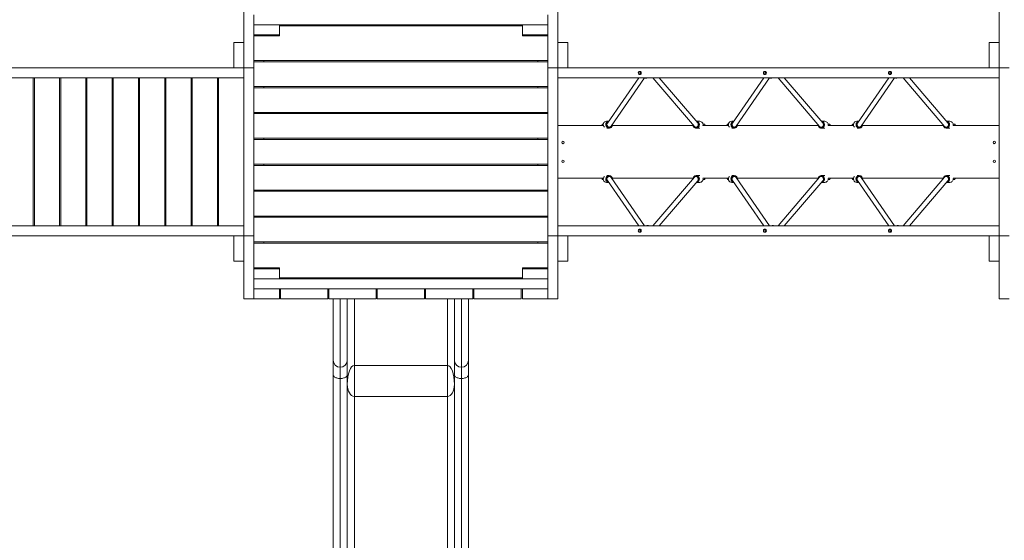
# Model space of a CAD drawing. Units: millimetres. Extents: x 43.1 to 92.9, y 126.5 to 174.8.
# Drawn here: x 60.7 to 77.4, y 146.1 to 154.9 of the extents above; entities that cross this region are included whole.
import ezdxf

# ---------------------------------------------------------------- set-up
doc = ezdxf.new("R2010")
doc.units = ezdxf.units.MM
doc.styles.add('SLDTEXTSTYLE0', font='TXT', dxfattribs={"width": 0.75})
doc.dimstyles.new('SLDDIMSTYLE0', dxfattribs={"dimtxt": 3.5, "dimasz": 3.302, "dimexe": 0, "dimexo": 0.0625, "dimgap": 0.875, "dimtad": 1, "dimdec": 0, "dimlfac": 200, "dimrnd": 1e-09, "dimzin": 12, "dimdsep": 46, "dimtxsty": 'SLDTEXTSTYLE0', "dimsah": 1, "dimcen": 0.09, "dimadec": 0, "dimazin": 3, "dimtfac": 1, "dimtdec": 0, "dimtofl": 0, "dimtmove": 0, "dimatfit": 3, "dimfxl": 0, "dimfrac": 2, "dimtolj": 1, "dimtzin": 12, "dimarcsym": 0})

# ---------------------------------------------------------------- blocks, each defined once
blk = doc.blocks.new('*D1')
at = {"color": 7, "linetype": 'Continuous', "lineweight": 0}
for p, q in [((43.14, 150.277), (43.14, 126.542)), ((92.877, 150.277), (92.877, 126.542)), ((43.14, 127.542), (92.877, 127.542))]:
    blk.add_line(p, q, dxfattribs=at)
for points in [[(43.14, 127.542), (46.442, 127.034), (46.442, 128.05)], [(92.877, 127.542), (89.575, 128.05), (89.575, 127.034)]]:
    blk.add_solid(points, dxfattribs=at)
at = {"color": 7, "linetype": 'Continuous', "lineweight": 0, "insert": (62.028, 132.054, -1.505), "char_height": 3.5, "attachment_point": 1, "style": 'SLDTEXTSTYLE0'}
blk.add_mtext('9948', dxfattribs=at)

msp = doc.modelspace()

# ---------------------------------------------------------------- linework, layer by layer
at = {"color": 7, "linetype": 'Continuous', "lineweight": 15}
for p, q in [((64.4691, 154.1269), (64.4691, 155.2019)), ((69.8091, 154.1269), (69.8091, 155.2019)), ((77.3091, 155.2019), (77.3091, 154.1269)), ((64.6391, 155.0319), (64.6391, 154.8619)), ((69.6391, 155.0319), (69.6391, 154.8619)), ((64.6391, 154.6919), (64.6391, 154.8619)), ((65.0741, 154.8619), (64.6391, 154.8619)), ((65.0741, 154.8619), (69.2041, 154.8619)), ((65.0741, 154.6919), (65.0741, 154.8619)), ((69.2041, 154.8419), (65.0741, 154.8419)), ((69.2041, 154.6919), (69.2041, 154.8619)), ((69.6391, 154.8619), (69.2041, 154.8619)), ((69.6391, 154.6919), (69.6391, 154.8619)), ((64.6391, 154.1269), (64.6391, 154.6919)), ((65.0741, 154.6919), (64.6391, 154.6919)), ((65.0741, 154.6719), (64.6391, 154.6719)), ((65.0691, 154.6719), (65.0691, 154.6919)), ((65.0741, 154.6919), (65.0741, 154.6719)), ((69.2041, 154.6719), (69.2041, 154.6919)), ((69.6391, 154.6919), (69.2041, 154.6919)), ((69.6391, 154.6719), (69.2041, 154.6719)), ((69.2091, 154.6719), (69.2091, 154.6919)), ((69.6391, 154.1269), (69.6391, 154.6919)), ((64.4691, 154.5619), (64.2991, 154.5619)), ((64.2991, 154.5619), (64.2991, 154.1269)), ((64.4691, 154.5619), (64.4691, 154.1269)), ((69.8091, 154.1269), (69.8091, 154.5619)), ((69.8091, 154.5619), (69.9791, 154.5619)), ((69.9791, 154.1269), (69.9791, 154.5619)), ((77.1391, 154.5619), (77.1391, 154.1269)), ((77.3091, 154.5619), (77.1391, 154.5619)), ((77.3091, 154.5619), (77.3091, 154.1269)), ((57.0242, 154.1269), (64.2991, 154.1269)), ((64.4691, 154.1269), (64.2991, 154.1269)), ((64.4691, 154.1269), (64.4691, 153.9569)), ((64.4691, 154.1269), (64.6391, 154.1269)), ((64.6391, 154.2519), (69.6391, 154.2519)), ((69.6391, 154.2319), (64.6391, 154.2319)), ((64.6391, 154.1269), (64.6391, 153.8119)), ((64.6391, 154.1269), (64.6391, 151.2769)), ((64.8091, 154.2519), (64.8091, 154.2319)), ((69.4691, 154.2519), (69.4691, 154.2319)), ((69.6391, 154.1269), (69.8091, 154.1269)), ((69.6391, 153.8119), (69.6391, 154.1269)), ((69.6391, 154.1269), (69.6391, 151.2769)), ((69.8091, 153.9569), (69.8091, 154.1269)), ((69.8091, 154.1269), (69.9791, 154.1269)), ((77.1391, 154.1269), (69.9791, 154.1269)), ((77.3091, 154.1269), (77.1391, 154.1269)), ((77.4791, 154.1269), (77.3091, 154.1269)), ((77.3091, 153.9569), (77.3091, 154.1269)), ((56.8542, 153.9569), (64.4691, 153.9569)), ((60.891, 151.4469), (60.891, 153.9569)), ((60.9107, 153.9569), (60.9107, 151.4469)), ((61.3383, 151.4469), (61.3383, 153.9569)), ((61.358, 153.9569), (61.358, 151.4469)), ((61.7856, 151.4469), (61.7856, 153.9569)), ((61.8052, 153.9569), (61.8052, 151.4469)), ((62.2328, 151.4469), (62.2328, 153.9569)), ((62.2525, 153.9569), (62.2525, 151.4469)), ((62.6801, 151.4469), (62.6801, 153.9569)), ((62.6997, 153.9569), (62.6997, 151.4469)), ((63.1273, 151.4469), (63.1273, 153.9569)), ((63.147, 153.9569), (63.147, 151.4469)), ((63.5746, 151.4469), (63.5746, 153.9569)), ((63.5943, 153.9569), (63.5943, 151.4469)), ((64.0219, 151.4469), (64.0219, 153.9569)), ((64.0415, 153.9569), (64.0415, 151.4469)), ((64.4691, 151.4469), (64.4691, 153.9569)), ((77.3091, 153.9569), (69.8091, 153.9569)), ((69.8091, 153.9569), (69.8091, 151.4469)), ((71.1808, 153.9569), (70.6483, 153.1882)), ((70.7109, 153.1381), (71.2781, 153.9569)), ((71.4234, 153.9569), (72.129, 153.1337)), ((72.1839, 153.1926), (71.5288, 153.9569)), ((73.3065, 153.9569), (72.774, 153.1882)), ((72.8367, 153.1381), (73.4038, 153.9569)), ((73.5491, 153.9569), (74.2547, 153.1337)), ((74.3096, 153.1926), (73.6545, 153.9569)), ((75.4322, 153.9569), (74.8997, 153.1882)), ((74.9624, 153.1381), (75.5296, 153.9569)), ((75.6749, 153.9569), (76.3804, 153.1337)), ((76.4353, 153.1926), (75.7802, 153.9569)), ((77.3091, 153.9569), (77.3091, 151.4469)), ((64.6391, 153.8119), (69.6391, 153.8119)), ((64.6391, 153.7919), (64.6391, 153.3719)), ((69.6391, 153.7919), (64.6391, 153.7919)), ((64.8091, 153.8119), (64.8091, 153.7919)), ((69.4691, 153.8119), (69.4691, 153.7919)), ((69.6391, 153.3719), (69.6391, 153.7919)), ((64.6391, 153.3719), (69.6391, 153.3719)), ((69.6391, 153.3519), (64.6391, 153.3519)), ((64.6391, 153.3519), (64.6391, 152.9319)), ((64.8091, 153.3719), (64.8091, 153.3519)), ((69.4691, 153.3719), (69.4691, 153.3519)), ((69.6391, 152.9319), (69.6391, 153.3519)), ((69.8091, 153.1519), (69.8091, 152.2519)), ((70.5808, 153.1519), (69.8091, 153.1519)), ((70.6708, 153.2206), (70.6358, 153.2206)), ((70.6402, 153.1056), (70.6785, 153.1056)), ((72.1047, 153.1519), (70.7334, 153.1519)), ((72.1581, 153.1056), (72.2178, 153.1056)), ((72.2195, 153.2206), (72.1598, 153.2206)), ((72.7065, 153.1519), (72.2724, 153.1519)), ((72.7965, 153.2206), (72.7615, 153.2206)), ((72.766, 153.1056), (72.8042, 153.1056)), ((74.2304, 153.1519), (72.8592, 153.1519)), ((74.2838, 153.1056), (74.3435, 153.1056)), ((74.3452, 153.2206), (74.2856, 153.2206)), ((74.8323, 153.1519), (74.3981, 153.1519)), ((74.9222, 153.2206), (74.8872, 153.2206)), ((74.8917, 153.1056), (74.9299, 153.1056)), ((76.3561, 153.1519), (74.9849, 153.1519)), ((76.4095, 153.1056), (76.4692, 153.1056)), ((76.4709, 153.2206), (76.4113, 153.2206)), ((77.3091, 153.1519), (76.5238, 153.1519)), ((77.3091, 153.1519), (77.3091, 152.2519)), ((64.6391, 152.9319), (69.6391, 152.9319)), ((69.6391, 152.9119), (64.6391, 152.9119)), ((64.6391, 152.9119), (64.6391, 152.4919)), ((64.8091, 152.9319), (64.8091, 152.9119)), ((69.4691, 152.9319), (69.4691, 152.9119)), ((69.6391, 152.4919), (69.6391, 152.9119)), ((64.6391, 152.4919), (69.6391, 152.4919)), ((69.6391, 152.4719), (64.6391, 152.4719)), ((64.6391, 152.4719), (64.6391, 152.0519)), ((64.8091, 152.4919), (64.8091, 152.4719)), ((69.4691, 152.4919), (69.4691, 152.4719)), ((69.6391, 152.0519), (69.6391, 152.4719)), ((70.6785, 152.2981), (70.6402, 152.2981)), ((71.2781, 151.4469), (70.7109, 152.2657)), ((72.129, 152.2701), (71.4234, 151.4469)), ((72.2178, 152.2981), (72.1581, 152.2981)), ((72.8042, 152.2981), (72.766, 152.2981)), ((73.4038, 151.4469), (72.8367, 152.2657)), ((74.2547, 152.2701), (73.5491, 151.4469)), ((74.3435, 152.2981), (74.2838, 152.2981)), ((74.9299, 152.2981), (74.8917, 152.2981)), ((75.5296, 151.4469), (74.9624, 152.2657)), ((76.3804, 152.2701), (75.6749, 151.4469)), ((76.4692, 152.2981), (76.4095, 152.2981)), ((70.5808, 152.2519), (69.8091, 152.2519)), ((70.5704, 152.2294), (70.5808, 152.2294)), ((70.6358, 152.1831), (70.6708, 152.1831)), ((70.6483, 152.2156), (71.1808, 151.4469)), ((72.1047, 152.2519), (70.7334, 152.2519)), ((71.5288, 151.4469), (72.1839, 152.2112)), ((72.1598, 152.1831), (72.2195, 152.1831)), ((72.7065, 152.2519), (72.2724, 152.2519)), ((72.2728, 152.2294), (72.2955, 152.2294)), ((72.6961, 152.2294), (72.7065, 152.2294)), ((72.7615, 152.1831), (72.7965, 152.1831)), ((72.774, 152.2156), (73.3065, 151.4469)), ((74.2304, 152.2519), (72.8592, 152.2519)), ((73.6545, 151.4469), (74.3096, 152.2112)), ((74.2856, 152.1831), (74.3452, 152.1831)), ((74.8323, 152.2519), (74.3981, 152.2519)), ((74.3985, 152.2294), (74.4212, 152.2294)), ((74.8218, 152.2294), (74.8323, 152.2294)), ((74.8872, 152.1831), (74.9222, 152.1831)), ((74.8997, 152.2156), (75.4322, 151.4469)), ((76.3561, 152.2519), (74.9849, 152.2519)), ((75.7802, 151.4469), (76.4353, 152.2112)), ((76.4113, 152.1831), (76.4709, 152.1831)), ((77.3091, 152.2519), (76.5238, 152.2519)), ((76.5243, 152.2294), (76.5469, 152.2294)), ((64.6391, 152.0519), (69.6391, 152.0519)), ((69.6391, 152.0319), (64.6391, 152.0319)), ((64.6391, 152.0319), (64.6391, 151.6119)), ((64.8091, 152.0519), (64.8091, 152.0319)), ((69.4691, 152.0519), (69.4691, 152.0319)), ((69.6391, 151.6119), (69.6391, 152.0319)), ((64.6391, 151.6119), (69.6391, 151.6119)), ((64.8091, 151.6119), (64.8091, 151.5919)), ((69.4691, 151.6119), (69.4691, 151.5919)), ((56.8542, 151.4469), (64.4691, 151.4469)), ((64.4691, 151.4469), (64.4691, 151.2769)), ((69.6391, 151.5919), (64.6391, 151.5919)), ((64.6391, 151.5919), (64.6391, 151.2769)), ((69.6391, 151.2769), (69.6391, 151.5919)), ((69.8091, 151.2769), (69.8091, 151.4469)), ((77.3091, 151.4469), (69.8091, 151.4469)), ((77.3091, 151.2769), (77.3091, 151.4469)), ((57.0242, 151.2769), (64.2991, 151.2769)), ((64.4691, 151.2769), (64.2991, 151.2769)), ((64.2991, 151.2769), (64.2991, 150.8419)), ((64.4691, 151.2769), (64.4691, 150.2019)), ((64.6391, 151.2769), (64.4691, 151.2769)), ((64.4691, 151.2769), (64.4691, 150.8419)), ((64.6391, 151.2769), (64.6391, 150.7119)), ((69.6391, 150.7119), (69.6391, 151.2769)), ((69.6391, 151.2769), (69.8091, 151.2769)), ((69.8091, 150.2019), (69.8091, 151.2769)), ((69.8091, 151.2769), (69.9791, 151.2769)), ((69.8091, 150.8419), (69.8091, 151.2769)), ((77.1391, 151.2769), (69.9791, 151.2769)), ((69.9791, 150.8419), (69.9791, 151.2769)), ((77.3091, 151.2769), (77.1391, 151.2769)), ((77.1391, 151.2769), (77.1391, 150.8419)), ((77.4791, 151.2769), (77.3091, 151.2769)), ((77.3091, 151.2769), (77.3091, 150.2019)), ((77.3091, 151.2769), (77.3091, 150.8419)), ((64.6391, 151.1719), (69.6391, 151.1719)), ((69.6391, 151.1519), (64.6391, 151.1519)), ((64.8091, 151.1719), (64.8091, 151.1519)), ((69.4691, 151.1719), (69.4691, 151.1519)), ((64.4691, 150.8419), (64.2991, 150.8419)), ((69.8091, 150.8419), (69.9791, 150.8419)), ((77.3091, 150.8419), (77.1391, 150.8419)), ((64.6391, 150.7319), (65.0741, 150.7319)), ((64.6391, 150.7119), (65.0741, 150.7119)), ((64.6391, 150.7119), (64.6391, 150.5419)), ((65.0691, 150.7319), (65.0691, 150.7119)), ((65.0741, 150.7319), (65.0741, 150.7119)), ((65.0741, 150.7119), (65.0741, 150.5419)), ((69.2041, 150.7119), (69.2041, 150.7319)), ((69.2041, 150.7319), (69.6391, 150.7319)), ((69.2041, 150.7119), (69.2041, 150.5419)), ((69.2041, 150.7119), (69.6391, 150.7119)), ((69.2091, 150.7319), (69.2091, 150.7119)), ((69.6391, 150.7119), (69.6391, 150.5419)), ((64.6391, 150.3719), (64.6391, 150.5419)), ((64.6391, 150.5419), (65.0741, 150.5419)), ((65.0741, 150.5619), (69.2041, 150.5619)), ((69.2041, 150.5419), (65.0741, 150.5419)), ((69.2041, 150.5419), (69.6391, 150.5419)), ((69.6391, 150.3719), (69.6391, 150.5419)), ((64.6391, 150.3719), (65.0741, 150.3719)), ((64.6391, 150.3719), (64.6391, 150.2019)), ((65.9179, 150.3719), (65.0741, 150.3719)), ((65.0741, 150.3719), (65.0741, 150.2019)), ((65.8966, 150.3719), (65.0966, 150.3719)), ((65.0966, 150.2019), (65.0966, 150.3719)), ((65.8966, 150.2019), (65.8966, 150.3719)), ((65.9179, 150.2019), (65.9179, 150.3719)), ((66.7179, 150.3719), (65.9179, 150.3719)), ((66.7179, 150.2019), (66.7179, 150.3719)), ((67.5604, 150.3719), (66.7179, 150.3719)), ((66.7391, 150.2019), (66.7391, 150.3719)), ((67.5391, 150.3719), (66.7391, 150.3719)), ((67.5391, 150.2019), (67.5391, 150.3719)), ((67.5604, 150.2019), (67.5604, 150.3719)), ((68.3604, 150.3719), (67.5604, 150.3719)), ((68.3604, 150.2019), (68.3604, 150.3719)), ((69.2041, 150.3719), (68.3604, 150.3719)), ((68.3816, 150.3719), (68.3816, 150.2019)), ((68.3816, 150.3719), (69.1816, 150.3719)), ((69.1816, 150.3719), (69.1816, 150.2019)), ((69.2041, 150.3719), (69.2041, 150.2019)), ((69.2041, 150.3719), (69.6391, 150.3719)), ((69.6391, 150.3719), (69.6391, 150.2019)), ((64.6391, 150.2019), (64.4691, 150.2019)), ((64.6391, 150.2019), (65.0741, 150.2019)), ((65.8966, 150.2019), (65.0966, 150.2019)), ((66.7179, 150.2019), (65.9179, 150.2019)), ((65.9891, 149.1619), (65.9891, 150.2019)), ((66.2291, 150.2019), (66.2291, 149.1619)), ((67.5391, 150.2019), (66.7391, 150.2019)), ((68.3604, 150.2019), (67.5604, 150.2019)), ((68.0491, 150.2019), (68.0491, 149.1619)), ((68.2891, 149.1619), (68.2891, 150.2019)), ((68.3816, 150.2019), (69.1816, 150.2019)), ((69.2041, 150.2019), (69.6391, 150.2019)), ((69.6391, 150.2019), (69.8091, 150.2019)), ((77.4791, 150.2019), (77.3091, 150.2019)), ((65.9891, 148.9154), (65.9891, 149.1619)), ((66.2291, 149.1619), (66.2291, 148.9154)), ((68.0491, 149.1619), (68.0491, 148.9154)), ((68.2891, 148.9154), (68.2891, 149.1619)), ((66.1091, 149.0419), (66.1091, 148.8517)), ((66.3491, 148.5443), (66.3491, 149.0746)), ((66.3491, 149.0746), (67.9291, 149.0746)), ((67.9291, 148.5443), (67.9291, 149.0746)), ((68.1691, 149.0419), (68.1691, 148.8517)), ((65.9891, 144.5535), (65.9891, 148.9154)), ((66.1091, 148.8517), (66.1091, 144.4899)), ((66.2291, 148.9154), (66.2291, 144.5535)), ((68.0491, 148.9154), (68.0491, 144.5535)), ((68.1691, 148.8517), (68.1691, 144.4899)), ((68.2891, 144.5535), (68.2891, 148.9154)), ((66.3491, 148.5443), (66.3491, 144.6561)), ((67.9291, 148.5443), (66.3491, 148.5443)), ((67.9291, 148.5443), (67.9291, 144.6561))]:
    msp.add_line(p, q, dxfattribs=at)
at = {"color": 8, "linetype": 'Continuous', "lineweight": 15}
for p, q in [((66.1091, 150.2019), (66.1091, 149.0419)), ((66.3491, 150.2019), (66.3491, 149.0746)), ((67.9291, 150.2019), (67.9291, 149.0746)), ((68.1691, 150.2019), (68.1691, 149.0419))]:
    msp.add_line(p, q, dxfattribs=at)
at = {"color": 7, "linetype": 'Continuous', "lineweight": 15, "flags": 128}
for points in [[(71.1742, 154.0419), (71.175, 154.0351), (71.1776, 154.0288), (71.1816, 154.0233), (71.1868, 154.0192), (71.193, 154.0165), (71.1995, 154.0156), (71.2061, 154.0165), (71.2122, 154.0192), (71.2175, 154.0233), (71.2215, 154.0288), (71.224, 154.0351), (71.2249, 154.0419), (71.224, 154.0487), (71.2215, 154.055), (71.2175, 154.0605), (71.2122, 154.0646), (71.2061, 154.0673), (71.1995, 154.0681), (71.193, 154.0673), (71.1868, 154.0646), (71.1816, 154.0605), (71.1776, 154.055), (71.175, 154.0487), (71.1742, 154.0419)], [(73.2999, 154.0419), (73.3007, 154.0351), (73.3033, 154.0288), (73.3073, 154.0233), (73.3126, 154.0192), (73.3187, 154.0165), (73.3252, 154.0156), (73.3318, 154.0165), (73.3379, 154.0192), (73.3432, 154.0233), (73.3472, 154.0288), (73.3497, 154.0351), (73.3506, 154.0419), (73.3497, 154.0487), (73.3472, 154.055), (73.3432, 154.0605), (73.3379, 154.0646), (73.3318, 154.0673), (73.3252, 154.0681), (73.3187, 154.0673), (73.3126, 154.0646), (73.3073, 154.0605), (73.3033, 154.055), (73.3007, 154.0487), (73.2999, 154.0419)], [(75.4256, 154.0419), (75.4265, 154.0351), (75.429, 154.0288), (75.433, 154.0233), (75.4383, 154.0192), (75.4444, 154.0165), (75.451, 154.0156), (75.4575, 154.0165), (75.4636, 154.0192), (75.4689, 154.0233), (75.4729, 154.0288), (75.4755, 154.0351), (75.4763, 154.0419), (75.4755, 154.0487), (75.4729, 154.055), (75.4689, 154.0605), (75.4636, 154.0646), (75.4575, 154.0673), (75.451, 154.0681), (75.4444, 154.0673), (75.4383, 154.0646), (75.433, 154.0605), (75.429, 154.055), (75.4265, 154.0487), (75.4256, 154.0419)], [(70.7339, 153.1713), (70.734, 153.1709), (70.7345, 153.1606), (70.7331, 153.1504), (70.73, 153.1405), (70.7252, 153.1315), (70.719, 153.1234), (70.7114, 153.1166), (70.7028, 153.1113), (70.6934, 153.1077), (70.6835, 153.1059), (70.6735, 153.1059), (70.6636, 153.1077), (70.6542, 153.1113), (70.6456, 153.1166), (70.638, 153.1234), (70.6317, 153.1315), (70.627, 153.1405), (70.6239, 153.1504), (70.6225, 153.1606), (70.623, 153.1709), (70.6252, 153.1809), (70.6292, 153.1904), (70.6347, 153.199), (70.6416, 153.2064), (70.6498, 153.2125), (70.6588, 153.217), (70.6685, 153.2197), (70.6704, 153.22)], [(72.1599, 153.2206), (72.1678, 153.2197), (72.1772, 153.217), (72.186, 153.2125), (72.1939, 153.2064), (72.2006, 153.199), (72.206, 153.1904), (72.2098, 153.1809), (72.212, 153.1709), (72.2124, 153.1606), (72.2111, 153.1504), (72.2081, 153.1405), (72.2035, 153.1315), (72.1974, 153.1234), (72.19, 153.1166), (72.1817, 153.1113), (72.1725, 153.1077), (72.1629, 153.1059), (72.1532, 153.1059), (72.1436, 153.1077), (72.1344, 153.1113), (72.1261, 153.1166), (72.1187, 153.1234), (72.1126, 153.1315), (72.108, 153.1405), (72.105, 153.1504), (72.1037, 153.1606), (72.1036, 153.1633)], [(72.8597, 153.1713), (72.8597, 153.1709), (72.8602, 153.1606), (72.8588, 153.1504), (72.8557, 153.1405), (72.851, 153.1315), (72.8447, 153.1234), (72.8371, 153.1166), (72.8285, 153.1113), (72.8191, 153.1077), (72.8092, 153.1059), (72.7992, 153.1059), (72.7893, 153.1077), (72.7799, 153.1113), (72.7713, 153.1166), (72.7637, 153.1234), (72.7574, 153.1315), (72.7527, 153.1405), (72.7496, 153.1504), (72.7482, 153.1606), (72.7487, 153.1709), (72.7509, 153.1809), (72.7549, 153.1904), (72.7604, 153.199), (72.7673, 153.2064), (72.7755, 153.2125), (72.7845, 153.217), (72.7942, 153.2197), (72.7961, 153.22)], [(74.2856, 153.2206), (74.2935, 153.2197), (74.3029, 153.217), (74.3117, 153.2125), (74.3196, 153.2064), (74.3263, 153.199), (74.3317, 153.1904), (74.3355, 153.1809), (74.3377, 153.1709), (74.3381, 153.1606), (74.3368, 153.1504), (74.3338, 153.1405), (74.3292, 153.1315), (74.3231, 153.1234), (74.3158, 153.1166), (74.3074, 153.1113), (74.2982, 153.1077), (74.2887, 153.1059), (74.2789, 153.1059), (74.2693, 153.1077), (74.2602, 153.1113), (74.2518, 153.1166), (74.2444, 153.1234), (74.2384, 153.1315), (74.2337, 153.1405), (74.2307, 153.1504), (74.2294, 153.1606), (74.2294, 153.1633)], [(74.9854, 153.1713), (74.9854, 153.1709), (74.9859, 153.1606), (74.9845, 153.1504), (74.9814, 153.1405), (74.9767, 153.1315), (74.9704, 153.1234), (74.9629, 153.1166), (74.9542, 153.1113), (74.9448, 153.1077), (74.9349, 153.1059), (74.9249, 153.1059), (74.915, 153.1077), (74.9056, 153.1113), (74.897, 153.1166), (74.8894, 153.1234), (74.8832, 153.1315), (74.8784, 153.1405), (74.8753, 153.1504), (74.874, 153.1606), (74.8744, 153.1709), (74.8766, 153.1809), (74.8806, 153.1904), (74.8861, 153.199), (74.8931, 153.2064), (74.9012, 153.2125), (74.9102, 153.217), (74.9199, 153.2197), (74.9218, 153.22)], [(76.4113, 153.2206), (76.4192, 153.2197), (76.4286, 153.217), (76.4374, 153.2125), (76.4453, 153.2064), (76.452, 153.199), (76.4574, 153.1904), (76.4612, 153.1809), (76.4634, 153.1709), (76.4639, 153.1606), (76.4625, 153.1504), (76.4595, 153.1405), (76.4549, 153.1315), (76.4488, 153.1234), (76.4415, 153.1166), (76.4331, 153.1113), (76.424, 153.1077), (76.4144, 153.1059), (76.4046, 153.1059), (76.395, 153.1077), (76.3859, 153.1113), (76.3775, 153.1166), (76.3702, 153.1234), (76.3641, 153.1315), (76.3595, 153.1405), (76.3564, 153.1504), (76.3551, 153.1606), (76.3551, 153.1633)], [(72.1581, 152.2981), (72.1678, 152.2972), (72.1772, 152.2945), (72.186, 152.29), (72.1939, 152.2839), (72.2006, 152.2765), (72.206, 152.2679), (72.2098, 152.2584), (72.212, 152.2484), (72.2124, 152.2381), (72.2111, 152.2279), (72.2081, 152.218), (72.2035, 152.209), (72.1974, 152.2009), (72.19, 152.1941), (72.1817, 152.1888), (72.1725, 152.1852), (72.1629, 152.1834), (72.1599, 152.1832)], [(74.2838, 152.2981), (74.2935, 152.2972), (74.3029, 152.2945), (74.3117, 152.29), (74.3196, 152.2839), (74.3263, 152.2765), (74.3317, 152.2679), (74.3355, 152.2584), (74.3377, 152.2484), (74.3381, 152.2381), (74.3368, 152.2279), (74.3338, 152.218), (74.3292, 152.209), (74.3231, 152.2009), (74.3158, 152.1941), (74.3074, 152.1888), (74.2983, 152.1852), (74.2887, 152.1834), (74.2856, 152.1832)], [(76.4095, 152.2981), (76.4192, 152.2972), (76.4286, 152.2945), (76.4374, 152.29), (76.4453, 152.2839), (76.452, 152.2765), (76.4574, 152.2679), (76.4612, 152.2584), (76.4634, 152.2484), (76.4639, 152.2381), (76.4625, 152.2279), (76.4595, 152.218), (76.4549, 152.209), (76.4488, 152.2009), (76.4415, 152.1941), (76.4331, 152.1888), (76.424, 152.1852), (76.4144, 152.1834), (76.4113, 152.1832)], [(71.1742, 151.3619), (71.175, 151.3551), (71.1776, 151.3488), (71.1816, 151.3433), (71.1868, 151.3392), (71.193, 151.3365), (71.1995, 151.3356), (71.2061, 151.3365), (71.2122, 151.3392), (71.2175, 151.3433), (71.2215, 151.3488), (71.224, 151.3551), (71.2249, 151.3619), (71.224, 151.3687), (71.2215, 151.375), (71.2175, 151.3805), (71.2122, 151.3846), (71.2061, 151.3873), (71.1995, 151.3881), (71.193, 151.3873), (71.1868, 151.3846), (71.1816, 151.3805), (71.1776, 151.375), (71.175, 151.3687), (71.1742, 151.3619)], [(73.2999, 151.3619), (73.3007, 151.3551), (73.3033, 151.3488), (73.3073, 151.3433), (73.3126, 151.3392), (73.3187, 151.3365), (73.3252, 151.3356), (73.3318, 151.3365), (73.3379, 151.3392), (73.3432, 151.3433), (73.3472, 151.3488), (73.3497, 151.3551), (73.3506, 151.3619), (73.3497, 151.3687), (73.3472, 151.375), (73.3432, 151.3805), (73.3379, 151.3846), (73.3318, 151.3873), (73.3252, 151.3881), (73.3187, 151.3873), (73.3126, 151.3846), (73.3073, 151.3805), (73.3033, 151.375), (73.3007, 151.3687), (73.2999, 151.3619)], [(75.4256, 151.3619), (75.4265, 151.3551), (75.429, 151.3488), (75.433, 151.3433), (75.4383, 151.3392), (75.4444, 151.3365), (75.451, 151.3356), (75.4575, 151.3365), (75.4636, 151.3392), (75.4689, 151.3433), (75.4729, 151.3488), (75.4755, 151.3551), (75.4763, 151.3619), (75.4755, 151.3687), (75.4729, 151.375), (75.4689, 151.3805), (75.4636, 151.3846), (75.4575, 151.3873), (75.451, 151.3881), (75.4444, 151.3873), (75.4383, 151.3846), (75.433, 151.3805), (75.429, 151.375), (75.4265, 151.3687), (75.4256, 151.3619)], [(66.1091, 148.8517), (66.0934, 148.8523), (66.0781, 148.8539), (66.0632, 148.8566), (66.0491, 148.8603), (66.0361, 148.8649), (66.0243, 148.8704), (66.0139, 148.8766), (66.0052, 148.8835), (65.9982, 148.891), (65.9932, 148.8989), (65.9901, 148.9071), (65.9891, 148.9154)], [(66.2291, 148.9154), (66.2281, 148.9071), (66.225, 148.8989), (66.22, 148.891), (66.213, 148.8835), (66.2043, 148.8766), (66.194, 148.8704), (66.1822, 148.8649), (66.1691, 148.8603), (66.155, 148.8566), (66.1402, 148.8539), (66.1248, 148.8523), (66.1091, 148.8517)], [(68.0491, 148.9154), (68.0501, 148.9071), (68.0532, 148.8989), (68.0582, 148.891), (68.0652, 148.8835), (68.0739, 148.8766), (68.0843, 148.8704), (68.0961, 148.8649), (68.1091, 148.8603), (68.1232, 148.8566), (68.1381, 148.8539), (68.1534, 148.8523), (68.1691, 148.8517)], [(68.1691, 148.8517), (68.1848, 148.8523), (68.2002, 148.8539), (68.215, 148.8566), (68.2291, 148.8603), (68.2422, 148.8649), (68.254, 148.8704), (68.2643, 148.8766), (68.273, 148.8835), (68.28, 148.891), (68.285, 148.8989), (68.2881, 148.9071), (68.2891, 148.9154)]]:
    msp.add_lwpolyline(points, dxfattribs=at)
at = {"color": 8, "linetype": 'Continuous', "lineweight": 15, "flags": 128}
for points in [[(70.666, 153.2138), (70.6611, 153.2121), (70.6527, 153.2078), (70.6451, 153.2019), (70.6388, 153.1948), (70.6338, 153.1865), (70.6304, 153.1775), (70.6287, 153.168), (70.6287, 153.1583), (70.6304, 153.1488), (70.6338, 153.1397), (70.6388, 153.1315), (70.6451, 153.1243), (70.6527, 153.1185), (70.6611, 153.1142), (70.6702, 153.1115), (70.6796, 153.1106), (70.689, 153.1115), (70.6981, 153.1142), (70.7065, 153.1185), (70.7141, 153.1243), (70.7204, 153.1315), (70.7254, 153.1397), (70.7288, 153.1488), (70.7306, 153.1583), (70.7307, 153.1666)], [(72.1069, 153.1595), (72.107, 153.1583), (72.1087, 153.1488), (72.112, 153.1397), (72.1168, 153.1315), (72.123, 153.1243), (72.1303, 153.1185), (72.1385, 153.1142), (72.1473, 153.1115), (72.1564, 153.1106), (72.1656, 153.1115), (72.1744, 153.1142), (72.1826, 153.1185), (72.1899, 153.1243), (72.1961, 153.1315), (72.2009, 153.1397), (72.2042, 153.1488), (72.2059, 153.1583), (72.2059, 153.168), (72.2042, 153.1775), (72.2009, 153.1865), (72.1961, 153.1948), (72.1899, 153.2019), (72.1826, 153.2078), (72.1744, 153.2121), (72.1656, 153.2148), (72.1648, 153.2149)], [(72.7917, 153.2138), (72.7869, 153.2121), (72.7784, 153.2078), (72.7709, 153.2019), (72.7645, 153.1948), (72.7595, 153.1865), (72.7561, 153.1775), (72.7544, 153.168), (72.7544, 153.1583), (72.7561, 153.1488), (72.7595, 153.1397), (72.7645, 153.1315), (72.7709, 153.1243), (72.7784, 153.1185), (72.7868, 153.1142), (72.7959, 153.1115), (72.8053, 153.1106), (72.8147, 153.1115), (72.8238, 153.1142), (72.8323, 153.1185), (72.8398, 153.1243), (72.8462, 153.1315), (72.8511, 153.1397), (72.8545, 153.1488), (72.8563, 153.1583), (72.8564, 153.1666)], [(74.2326, 153.1595), (74.2327, 153.1583), (74.2344, 153.1488), (74.2377, 153.1397), (74.2425, 153.1315), (74.2487, 153.1243), (74.256, 153.1185), (74.2642, 153.1142), (74.273, 153.1115), (74.2822, 153.1106), (74.2913, 153.1115), (74.3001, 153.1142), (74.3083, 153.1185), (74.3156, 153.1243), (74.3218, 153.1315), (74.3266, 153.1397), (74.3299, 153.1488), (74.3316, 153.1583), (74.3316, 153.168), (74.3299, 153.1775), (74.3266, 153.1865), (74.3218, 153.1948), (74.3156, 153.2019), (74.3083, 153.2078), (74.3001, 153.2121), (74.2913, 153.2148), (74.2905, 153.2149)], [(74.9174, 153.2138), (74.9126, 153.2121), (74.9041, 153.2078), (74.8966, 153.2019), (74.8902, 153.1948), (74.8853, 153.1865), (74.8818, 153.1775), (74.8801, 153.168), (74.8801, 153.1583), (74.8818, 153.1488), (74.8853, 153.1397), (74.8902, 153.1315), (74.8966, 153.1243), (74.9041, 153.1185), (74.9126, 153.1142), (74.9216, 153.1115), (74.931, 153.1106), (74.9404, 153.1115), (74.9495, 153.1142), (74.958, 153.1185), (74.9655, 153.1243), (74.9719, 153.1315), (74.9768, 153.1397), (74.9802, 153.1488), (74.982, 153.1583), (74.9821, 153.1666)], [(76.3583, 153.1595), (76.3584, 153.1583), (76.3601, 153.1488), (76.3634, 153.1397), (76.3682, 153.1315), (76.3744, 153.1243), (76.3817, 153.1185), (76.3899, 153.1142), (76.3987, 153.1115), (76.4079, 153.1106), (76.417, 153.1115), (76.4258, 153.1142), (76.434, 153.1185), (76.4413, 153.1243), (76.4475, 153.1315), (76.4523, 153.1397), (76.4557, 153.1488), (76.4573, 153.1583), (76.4573, 153.168), (76.4557, 153.1775), (76.4523, 153.1865), (76.4475, 153.1948), (76.4413, 153.2019), (76.434, 153.2078), (76.4258, 153.2121), (76.417, 153.2148), (76.4162, 153.2149)], [(72.1648, 152.1889), (72.1656, 152.189), (72.1744, 152.1917), (72.1826, 152.196), (72.1899, 152.2018), (72.1961, 152.209), (72.2009, 152.2172), (72.2042, 152.2263), (72.2059, 152.2358), (72.2059, 152.2455), (72.2042, 152.255), (72.2009, 152.264), (72.1961, 152.2723), (72.1899, 152.2794), (72.1826, 152.2853), (72.1744, 152.2896), (72.1656, 152.2923), (72.1564, 152.2931)], [(74.2905, 152.1889), (74.2913, 152.189), (74.3001, 152.1917), (74.3083, 152.196), (74.3156, 152.2018), (74.3218, 152.209), (74.3266, 152.2172), (74.3299, 152.2263), (74.3316, 152.2358), (74.3316, 152.2455), (74.3299, 152.255), (74.3266, 152.264), (74.3218, 152.2723), (74.3156, 152.2794), (74.3083, 152.2853), (74.3001, 152.2896), (74.2913, 152.2923), (74.2822, 152.2931)], [(76.4162, 152.1889), (76.417, 152.189), (76.4258, 152.1917), (76.434, 152.196), (76.4413, 152.2018), (76.4475, 152.209), (76.4523, 152.2172), (76.4557, 152.2263), (76.4573, 152.2358), (76.4573, 152.2455), (76.4557, 152.255), (76.4523, 152.264), (76.4475, 152.2723), (76.4413, 152.2794), (76.434, 152.2853), (76.4258, 152.2896), (76.417, 152.2923), (76.4079, 152.2931)]]:
    msp.add_lwpolyline(points, dxfattribs=at)
at = {"color": 7, "linetype": 'Continuous', "lineweight": 15}
for centre, radius in [((69.8941, 152.8619), 0.0212), ((77.2241, 152.8619), 0.0213), ((69.8941, 152.5419), 0.0212), ((77.2241, 152.5419), 0.0213)]:
    msp.add_circle(centre, radius, dxfattribs=at)
for centre, radius, start, end in [((71.2264, 154.0421), 0.0264, 121.85386, 180.35262), ((71.2264, 154.0417), 0.0264, 179.64811, 238.14541), ((71.2268, 154.0421), 0.0213, 117.57935, 180.45822), ((71.2268, 154.0417), 0.0213, 179.54178, 242.42065), ((73.3521, 154.0421), 0.0264, 121.85386, 180.35262), ((73.3521, 154.0417), 0.0264, 179.64811, 238.14541), ((73.3526, 154.0421), 0.0213, 117.57927, 180.45896), ((73.3526, 154.0417), 0.0213, 179.54104, 242.42073), ((75.4778, 154.0421), 0.0264, 121.85305, 180.35342), ((75.4778, 154.0417), 0.0264, 179.64731, 238.14621), ((75.4783, 154.0421), 0.0213, 117.58103, 180.45719), ((75.4783, 154.0417), 0.0213, 179.54281, 242.41897), ((70.6372, 153.163), 0.0577, 91.39158, 228.98576), ((72.2174, 153.164), 0.0567, 347.60463, 87.95475), ((72.7629, 153.163), 0.0577, 91.3915, 228.98562), ((74.3432, 153.164), 0.0567, 347.60515, 87.95453), ((74.8886, 153.163), 0.0577, 91.39173, 228.98539), ((76.4689, 153.164), 0.0567, 347.60516, 87.95421), ((70.6371, 152.2408), 0.0576, 130.94678, 268.67463), ((70.6798, 152.2406), 0.0576, 91.26709, 260.60701), ((70.6776, 152.2411), 0.057, 351.27251, 89.07146), ((72.1596, 152.2422), 0.056, 91.60555, 181.68737), ((72.7628, 152.2408), 0.0576, 130.94707, 268.67456), ((72.8055, 152.2406), 0.0576, 91.26695, 260.60693), ((72.8033, 152.2411), 0.057, 351.27264, 89.07133), ((74.2853, 152.2422), 0.056, 91.60537, 181.68786), ((74.8885, 152.2408), 0.0576, 130.94715, 268.67449), ((74.9312, 152.2406), 0.0576, 91.26713, 260.60704), ((74.929, 152.2411), 0.057, 351.27335, 89.07093), ((76.4111, 152.2422), 0.056, 91.60524, 181.68737), ((70.5704, 152.2406), 0.0112, 90, 270), ((72.2173, 152.2399), 0.0568, 272.23205, 12.13235), ((72.2955, 152.2406), 0.0112, 270, 90), ((72.6961, 152.2406), 0.0112, 90, 270), ((74.343, 152.2399), 0.0568, 272.23174, 12.13266), ((74.4212, 152.2406), 0.0112, 270, 90), ((74.8218, 152.2406), 0.0112, 90, 270), ((76.4687, 152.2399), 0.0568, 272.23265, 12.13175), ((76.5469, 152.2406), 0.0112, 270, 90), ((71.2264, 151.3621), 0.0264, 121.85326, 180.35321), ((71.2264, 151.3617), 0.0264, 179.64825, 238.14527), ((71.2268, 151.3621), 0.0213, 117.57908, 180.45848), ((71.2268, 151.3617), 0.0213, 179.54205, 242.42039), ((73.3521, 151.3621), 0.0264, 121.85326, 180.35321), ((73.3521, 151.3617), 0.0264, 179.64825, 238.14527), ((73.3526, 151.3621), 0.0213, 117.579, 180.45922), ((73.3526, 151.3617), 0.0213, 179.54131, 242.42047), ((75.4778, 151.3621), 0.0264, 121.85246, 180.35402), ((75.4778, 151.3617), 0.0264, 179.64745, 238.14607), ((75.4783, 151.3621), 0.0213, 117.58077, 180.45746), ((75.4783, 151.3617), 0.0213, 179.54307, 242.4187), ((66.1091, 149.1619), 0.12, 180, 270), ((66.1091, 149.1619), 0.12, 270, 0), ((68.1691, 149.1619), 0.12, 180, 270), ((68.1691, 149.1619), 0.12, 270, 0)]:
    msp.add_arc(centre, radius, start, end, dxfattribs=at)
at = {"color": 8, "linetype": 'Continuous', "lineweight": 15}
for centre, radius, start, end in [((70.6809, 152.2405), 0.0526, 91.37922, 253.59234), ((70.6789, 152.2412), 0.0519, 355.55354, 89.2035), ((72.158, 152.242), 0.0511, 91.71157, 177.47096), ((72.8066, 152.2405), 0.0526, 91.37934, 253.59214), ((72.8046, 152.2412), 0.0519, 355.5536, 89.20344), ((74.2837, 152.242), 0.0511, 91.71059, 177.47194), ((74.9323, 152.2405), 0.0526, 91.37914, 253.59202), ((74.9303, 152.2412), 0.0519, 355.55415, 89.20289), ((76.4094, 152.242), 0.0511, 91.71108, 177.47179)]:
    msp.add_arc(centre, radius, start, end, dxfattribs=at)
at = {"color": 7, "linetype": 'Continuous', "lineweight": 15}
for centre, major_axis, ratio, start_param, end_param in [((70.6796, 153.1631), (-0.0012, 0.0418), 0.9321977, 0.90123, 4.0428227), ((72.1564, 153.1631), (0.0018, 0.0423), 0.8943663, 2.3765532, 5.5181458), ((72.8053, 153.1631), (-0.0012, 0.0418), 0.9321977, 0.90123, 4.0428227), ((74.2822, 153.1631), (0.0018, 0.0423), 0.8943663, 2.3765532, 5.5181458), ((74.931, 153.1631), (-0.0012, 0.0418), 0.9321977, 0.90123, 4.0428227), ((76.4079, 153.1631), (0.0018, 0.0423), 0.8943663, 2.3765532, 5.5181458), ((70.6796, 152.2406), (0.0012, 0.0418), 0.9321977, 5.3819553, 8.5235479), ((72.1564, 152.2406), (-0.0018, 0.0423), 0.8943663, 3.9066321, 7.0482248), ((72.8053, 152.2406), (0.0012, 0.0418), 0.9321977, 5.3819553, 8.5235479), ((74.2822, 152.2406), (-0.0018, 0.0423), 0.8943663, 3.9066321, 7.0482248), ((74.931, 152.2406), (0.0012, 0.0418), 0.9321977, 5.3819553, 8.5235479), ((76.4079, 152.2406), (-0.0018, 0.0423), 0.8943663, 3.9066321, 7.0482248), ((66.3491, 148.7531), (0, 0.3215), 0.3732764, 0, 1.5707963), ((67.9291, 148.7531), (0, 0.3215), 0.3732764, 4.712389, 6.2831853), ((66.3491, 148.7531), (0, 0.2089), 0.5744562, 1.5707963, 3.1415927), ((67.9291, 148.7531), (0, 0.2089), 0.5744562, 3.1415927, 4.712389)]:
    msp.add_ellipse(centre, major_axis=major_axis, ratio=ratio, start_param=start_param, end_param=end_param, dxfattribs=at)
for points, knots in [([(71.3176, 154.1269), (71.3173, 154.1271), (71.3155, 154.1284), (71.3114, 154.1299), (71.3054, 154.1309), (71.2993, 154.1303), (71.2946, 154.1288), (71.2924, 154.1273), (71.2917, 154.1269)], [0, 0, 0, 0, 0.0397275, 0.2547085, 0.4665146, 0.6921551, 0.9057499, 1, 1, 1, 1]), ([(73.4433, 154.1269), (73.443, 154.1271), (73.4412, 154.1284), (73.4371, 154.1299), (73.4312, 154.1309), (73.4251, 154.1303), (73.4203, 154.1288), (73.4181, 154.1273), (73.4174, 154.1269)], [0, 0, 0, 0, 0.0397302, 0.254708, 0.4665193, 0.6921598, 0.9057528, 1, 1, 1, 1]), ([(75.569, 154.1269), (75.5687, 154.1271), (75.5669, 154.1284), (75.5629, 154.1299), (75.5569, 154.1309), (75.5508, 154.1303), (75.546, 154.1288), (75.5438, 154.1273), (75.5431, 154.1269)], [0, 0, 0, 0, 0.0397299, 0.2547182, 0.4665302, 0.692155, 0.9057534, 1, 1, 1, 1]), ([(71.2916, 153.9569), (71.293, 153.9561), (71.2961, 153.9544), (71.3018, 153.9531), (71.308, 153.9531), (71.3135, 153.9545), (71.3163, 153.9562), (71.3175, 153.9569)], [0, 0, 0, 0, 0.1845596, 0.3966838, 0.627193, 0.8435899, 1, 1, 1, 1]), ([(73.4173, 153.9569), (73.4187, 153.9561), (73.4218, 153.9544), (73.4275, 153.9531), (73.4337, 153.9531), (73.4392, 153.9545), (73.442, 153.9562), (73.4432, 153.9569)], [0, 0, 0, 0, 0.1845485, 0.3966854, 0.6271867, 0.8435894, 1, 1, 1, 1]), ([(75.543, 153.9569), (75.5444, 153.9561), (75.5475, 153.9544), (75.5532, 153.9531), (75.5594, 153.9531), (75.5649, 153.9545), (75.5678, 153.9562), (75.5689, 153.9569)], [0, 0, 0, 0, 0.1845528, 0.3966884, 0.6271954, 0.8435899, 1, 1, 1, 1]), ([(70.5811, 153.1744), (70.5807, 153.1744), (70.5785, 153.1744), (70.5754, 153.1744), (70.572, 153.1744), (70.5707, 153.1744), (70.5703, 153.1744), (70.5704, 153.1744), (70.5703, 153.1744), (70.5703, 153.1744), (70.5703, 153.1744), (70.57, 153.1744), (70.5694, 153.1744), (70.5682, 153.1742), (70.5659, 153.1736), (70.5631, 153.172), (70.5606, 153.169), (70.5591, 153.1655), (70.559, 153.1615), (70.5601, 153.158), (70.562, 153.1554), (70.564, 153.1537), (70.566, 153.1527), (70.5676, 153.1522), (70.5689, 153.152), (70.5697, 153.1519), (70.5701, 153.1519), (70.5703, 153.1519), (70.5703, 153.1519), (70.5703, 153.1519), (70.5703, 153.1519), (70.5704, 153.1519), (70.5704, 153.1519), (70.5704, 153.1519), (70.5711, 153.1519), (70.5736, 153.1519), (70.5769, 153.1519), (70.5799, 153.1519), (70.581, 153.1519)], [0, 0, 0, 0, 0.0140988, 0.0987105, 0.1833224, 0.2679354, 0.3102991, 0.3156288, 0.3161158, 0.3163894, 0.3166565, 0.317253, 0.3266623, 0.3355705, 0.355658, 0.3996427, 0.4359011, 0.4755974, 0.5177394, 0.5576319, 0.5898297, 0.6170286, 0.6397984, 0.6580786, 0.6715587, 0.6800392, 0.6840243, 0.684667, 0.6849472, 0.68516, 0.6854606, 0.6860442, 0.6877105, 0.6968738, 0.777179, 0.8618596, 0.9464741, 1, 1, 1, 1]), ([(70.5704, 153.1519), (70.5704, 153.1519), (70.5704, 153.1519), (70.5711, 153.1519), (70.5734, 153.1519), (70.5767, 153.1519), (70.5798, 153.1519), (70.581, 153.1519)], [0, 0, 0, 0, 0.0487114, 0.2668565, 0.5378962, 0.8098904, 1, 1, 1, 1]), ([(72.2955, 153.1519), (72.2955, 153.1519), (72.2955, 153.1519), (72.2955, 153.1519), (72.2955, 153.1519), (72.2967, 153.1519), (72.2986, 153.1522), (72.3012, 153.1534), (72.3038, 153.1553), (72.3059, 153.1583), (72.3069, 153.1622), (72.3065, 153.1661), (72.3051, 153.1693), (72.3031, 153.1715), (72.3011, 153.173), (72.2992, 153.1738), (72.2977, 153.1742), (72.2966, 153.1744), (72.2959, 153.1744), (72.2956, 153.1744), (72.2955, 153.1744), (72.2955, 153.1744), (72.2955, 153.1744), (72.2955, 153.1744), (72.2955, 153.1744), (72.2954, 153.1744), (72.2953, 153.1744), (72.294, 153.1744), (72.291, 153.1744), (72.2865, 153.1744), (72.2808, 153.1744), (72.276, 153.1744), (72.2731, 153.1744), (72.2727, 153.1744)], [0, 0, 0, 0, 0.0001494, 0.0005318, 0.000927, 0.0018475, 0.0424056, 0.0711166, 0.1094065, 0.1579717, 0.2065095, 0.2563924, 0.2998303, 0.3356644, 0.3659559, 0.3910406, 0.4107057, 0.4245638, 0.4325895, 0.4354098, 0.4359115, 0.4362302, 0.4365708, 0.4371209, 0.4383527, 0.4427343, 0.4805698, 0.582266, 0.6823409, 0.7823867, 0.882429, 0.9824708, 1, 1, 1, 1]), ([(72.2954, 153.1744), (72.2954, 153.1744), (72.2955, 153.1744), (72.2952, 153.1744), (72.2944, 153.1744), (72.293, 153.1744), (72.2913, 153.1744), (72.2878, 153.1744), (72.2824, 153.1744), (72.2773, 153.1744), (72.2737, 153.1744), (72.2727, 153.1744)], [0, 0, 0, 0, 0.006091, 0.0843507, 0.2542876, 0.2898825, 0.3837377, 0.5628799, 0.742232, 0.9215907, 1, 1, 1, 1]), ([(72.7068, 153.1744), (72.7065, 153.1744), (72.7042, 153.1744), (72.7011, 153.1744), (72.6978, 153.1744), (72.6964, 153.1744), (72.696, 153.1744), (72.6961, 153.1744), (72.6961, 153.1744), (72.696, 153.1744), (72.696, 153.1744), (72.6957, 153.1744), (72.6951, 153.1744), (72.6939, 153.1742), (72.6916, 153.1736), (72.6888, 153.172), (72.6863, 153.169), (72.6848, 153.1655), (72.6847, 153.1615), (72.6859, 153.158), (72.6877, 153.1554), (72.6898, 153.1537), (72.6917, 153.1527), (72.6933, 153.1522), (72.6946, 153.152), (72.6954, 153.1519), (72.6959, 153.1519), (72.696, 153.1519), (72.696, 153.1519), (72.696, 153.1519), (72.6961, 153.1519), (72.6961, 153.1519), (72.6961, 153.1519), (72.6961, 153.1519), (72.6968, 153.1519), (72.6993, 153.1519), (72.7026, 153.1519), (72.7056, 153.1519), (72.7068, 153.1519)], [0, 0, 0, 0, 0.01409854, 0.09870953, 0.18332249, 0.26793635, 0.31029959, 0.31562926, 0.3161165, 0.31639052, 0.31665699, 0.31725471, 0.32666249, 0.33557303, 0.35565823, 0.39964303, 0.43590302, 0.47559876, 0.51774089, 0.55763293, 0.58983257, 0.61703035, 0.63980013, 0.65808189, 0.67155895, 0.6800402, 0.68402459, 0.68466797, 0.68494791, 0.68516065, 0.68546222, 0.68604553, 0.68771141, 0.69687473, 0.77718053, 0.86186105, 0.94647529, 1, 1, 1, 1]), ([(72.6961, 153.1519), (72.6961, 153.1519), (72.6961, 153.1519), (72.6968, 153.1519), (72.6991, 153.1519), (72.7025, 153.1519), (72.7055, 153.1519), (72.7068, 153.1519)], [0, 0, 0, 0, 0.0487126, 0.2668578, 0.5378952, 0.8098923, 1, 1, 1, 1]), ([(74.4212, 153.1519), (74.4212, 153.1519), (74.4212, 153.1519), (74.4212, 153.1519), (74.4213, 153.1519), (74.4224, 153.1519), (74.4243, 153.1522), (74.427, 153.1534), (74.4295, 153.1553), (74.4316, 153.1583), (74.4326, 153.1622), (74.4323, 153.1661), (74.4308, 153.1693), (74.4288, 153.1715), (74.4268, 153.173), (74.4249, 153.1738), (74.4234, 153.1742), (74.4223, 153.1744), (74.4216, 153.1744), (74.4213, 153.1744), (74.4212, 153.1744), (74.4212, 153.1744), (74.4212, 153.1744), (74.4212, 153.1744), (74.4212, 153.1744), (74.4212, 153.1744), (74.421, 153.1744), (74.4198, 153.1744), (74.4167, 153.1744), (74.4122, 153.1744), (74.4065, 153.1744), (74.4017, 153.1744), (74.3988, 153.1744), (74.3984, 153.1744)], [0, 0, 0, 0, 0.0001494, 0.0005318, 0.0009264, 0.0018474, 0.0424057, 0.0711168, 0.1094068, 0.1579723, 0.2065103, 0.2563934, 0.2998315, 0.3356657, 0.3659573, 0.3910421, 0.4107073, 0.4245656, 0.4325876, 0.435408, 0.4359125, 0.4362313, 0.4365718, 0.4371228, 0.4383537, 0.4427353, 0.480571, 0.5822676, 0.6823421, 0.7823883, 0.8824317, 0.9824734, 1, 1, 1, 1]), ([(74.4212, 153.1744), (74.4212, 153.1744), (74.4212, 153.1744), (74.4209, 153.1744), (74.4201, 153.1744), (74.4187, 153.1744), (74.417, 153.1744), (74.4135, 153.1744), (74.4081, 153.1744), (74.403, 153.1744), (74.3994, 153.1744), (74.3984, 153.1744)], [0, 0, 0, 0, 0.0060893, 0.0843522, 0.254287, 0.2898802, 0.3837367, 0.5628751, 0.7422312, 0.9215843, 1, 1, 1, 1]), ([(74.8325, 153.1744), (74.8322, 153.1744), (74.8299, 153.1744), (74.8268, 153.1744), (74.8235, 153.1744), (74.8221, 153.1744), (74.8217, 153.1744), (74.8218, 153.1744), (74.8218, 153.1744), (74.8218, 153.1744), (74.8217, 153.1744), (74.8214, 153.1744), (74.8208, 153.1744), (74.8196, 153.1742), (74.8173, 153.1736), (74.8145, 153.172), (74.812, 153.169), (74.8106, 153.1655), (74.8104, 153.1615), (74.8116, 153.158), (74.8134, 153.1554), (74.8155, 153.1537), (74.8174, 153.1527), (74.8191, 153.1522), (74.8203, 153.152), (74.8212, 153.1519), (74.8216, 153.1519), (74.8217, 153.1519), (74.8218, 153.1519), (74.8218, 153.1519), (74.8218, 153.1519), (74.8218, 153.1519), (74.8218, 153.1519), (74.8218, 153.1519), (74.8225, 153.1519), (74.825, 153.1519), (74.8284, 153.1519), (74.8313, 153.1519), (74.8325, 153.1519)], [0, 0, 0, 0, 0.0141008, 0.0987134, 0.1833257, 0.2679381, 0.3103015, 0.3156318, 0.3161197, 0.3163908, 0.3166596, 0.3172573, 0.3266682, 0.3355756, 0.3556608, 0.3996483, 0.4359042, 0.4755998, 0.5177419, 0.5576339, 0.5898299, 0.61703, 0.6397997, 0.6580815, 0.6715616, 0.6800428, 0.6840272, 0.6846676, 0.6849499, 0.6851626, 0.685463, 0.686046, 0.6877119, 0.6968761, 0.7771802, 0.8618626, 0.9464774, 1, 1, 1, 1]), ([(74.8218, 153.1519), (74.8218, 153.1519), (74.8219, 153.1519), (74.8225, 153.1519), (74.8248, 153.1519), (74.8282, 153.1519), (74.8312, 153.1519), (74.8325, 153.1519)], [0, 0, 0, 0, 0.0487126, 0.2668581, 0.5379013, 0.809894, 1, 1, 1, 1]), ([(76.5469, 153.1519), (76.5469, 153.1519), (76.5469, 153.1519), (76.5469, 153.1519), (76.547, 153.1519), (76.5481, 153.1519), (76.55, 153.1522), (76.5527, 153.1534), (76.5552, 153.1553), (76.5573, 153.1583), (76.5583, 153.1622), (76.558, 153.1661), (76.5565, 153.1693), (76.5545, 153.1715), (76.5525, 153.173), (76.5507, 153.1738), (76.5491, 153.1742), (76.548, 153.1744), (76.5474, 153.1744), (76.547, 153.1744), (76.547, 153.1744), (76.5469, 153.1744), (76.5469, 153.1744), (76.5469, 153.1744), (76.5469, 153.1744), (76.5469, 153.1744), (76.5467, 153.1744), (76.5455, 153.1744), (76.5424, 153.1744), (76.5379, 153.1744), (76.5322, 153.1744), (76.5275, 153.1744), (76.5245, 153.1744), (76.5241, 153.1744)], [0, 0, 0, 0, 0.0001494, 0.0005318, 0.0009276, 0.0018445, 0.0424063, 0.0711172, 0.1094071, 0.1579702, 0.2065089, 0.2563922, 0.2998301, 0.3356616, 0.3659531, 0.3910412, 0.4107063, 0.4245608, 0.4325902, 0.4354067, 0.4359089, 0.43623, 0.4365689, 0.437119, 0.43835, 0.4427315, 0.480567, 0.5822657, 0.6823383, 0.782384, 0.8824282, 0.9824674, 1, 1, 1, 1]), ([(76.5469, 153.1744), (76.5469, 153.1744), (76.5469, 153.1744), (76.5466, 153.1744), (76.5458, 153.1744), (76.5444, 153.1744), (76.5427, 153.1744), (76.5393, 153.1744), (76.5338, 153.1744), (76.5287, 153.1744), (76.5252, 153.1744), (76.5241, 153.1744)], [0, 0, 0, 0, 0.0060893, 0.0843495, 0.2542856, 0.2898821, 0.3837387, 0.5628846, 0.7422307, 0.9215956, 1, 1, 1, 1]), ([(71.3471, 151.4469), (71.3457, 151.4477), (71.3427, 151.4494), (71.3369, 151.4507), (71.3307, 151.4507), (71.3252, 151.4492), (71.3224, 151.4476), (71.3212, 151.4469)], [0, 0, 0, 0, 0.18455813, 0.39668416, 0.62718856, 0.84358982, 1, 1, 1, 1]), ([(73.4729, 151.4469), (73.4714, 151.4477), (73.4684, 151.4494), (73.4626, 151.4507), (73.4564, 151.4507), (73.4509, 151.4492), (73.4481, 151.4476), (73.4469, 151.4469)], [0, 0, 0, 0, 0.1845575, 0.3966828, 0.627195, 0.8435904, 1, 1, 1, 1]), ([(75.5986, 151.4469), (75.5972, 151.4477), (75.5941, 151.4494), (75.5884, 151.4507), (75.5822, 151.4507), (75.5767, 151.4492), (75.5738, 151.4476), (75.5727, 151.4469)], [0, 0, 0, 0, 0.18455368, 0.39667988, 0.62718991, 0.84359992, 1, 1, 1, 1]), ([(71.3212, 151.2769), (71.3214, 151.2767), (71.3232, 151.2754), (71.3273, 151.2739), (71.3333, 151.2729), (71.3394, 151.2735), (71.3441, 151.275), (71.3464, 151.2765), (71.347, 151.2769)], [0, 0, 0, 0, 0.0397291, 0.2547108, 0.4665162, 0.6921518, 0.9057488, 1, 1, 1, 1]), ([(73.4469, 151.2769), (73.4472, 151.2767), (73.4489, 151.2754), (73.453, 151.2739), (73.459, 151.2729), (73.4651, 151.2735), (73.4698, 151.275), (73.4721, 151.2765), (73.4728, 151.2769)], [0, 0, 0, 0, 0.0397375, 0.254712, 0.4665238, 0.6921551, 0.9057462, 1, 1, 1, 1]), ([(75.5726, 151.2769), (75.5729, 151.2767), (75.5746, 151.2754), (75.5787, 151.2739), (75.5847, 151.2729), (75.5908, 151.2735), (75.5956, 151.275), (75.5978, 151.2765), (75.5985, 151.2769)], [0, 0, 0, 0, 0.0397322, 0.2547083, 0.4665226, 0.6921638, 0.9057508, 1, 1, 1, 1])]:
    msp.add_open_spline(points, degree=3, knots=knots, dxfattribs=at)

# ---------------------------------------------------------------- dimensions: what is measured, and where the dimension line sits
at = {"color": 7, "linetype": 'Continuous', "lineweight": 0}
dim = msp.add_linear_dim(base=(92.8775, 127.5419), p1=(43.1399, 151.2769), p2=(92.8775, 151.2769), dimstyle='SLDDIMSTYLE0', dxfattribs=at)
dim.commit()
dim.dimension.update_dxf_attribs({"geometry": '*D1', "text_midpoint": (68.6221, 127.5419), "dimtype": 160})

doc.saveas('drawing.dxf')
